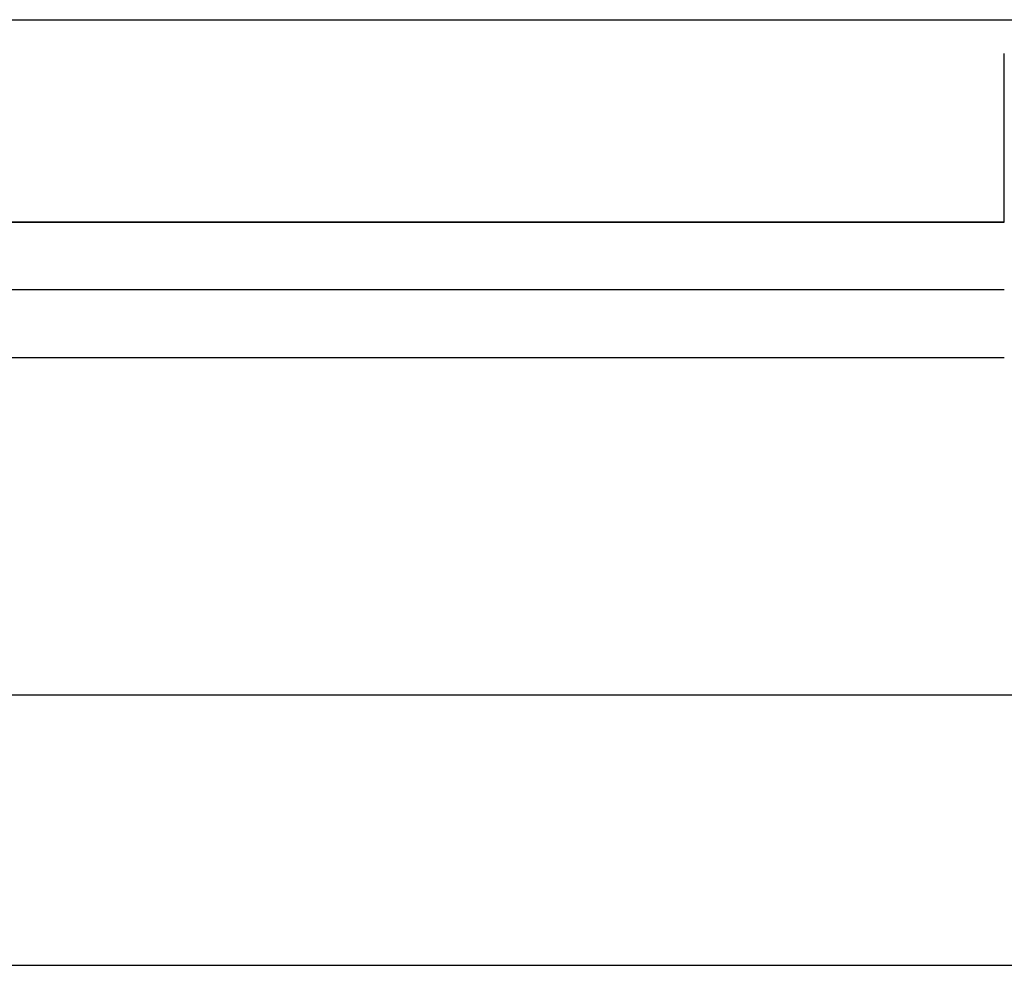
# Model space of a CAD drawing. Extents: x 0 to 1210, y -560 to 176.
# Drawn here: x 840 to 855, y 0 to 14 of the extents above; entities that cross this region are included whole.
import ezdxf

# ---------------------------------------------------------------- set-up
doc = ezdxf.new("R2010")
doc.units = 0
doc.header["$LTSCALE"] = 10
doc.linetypes.add('VERDECKT', pattern=[0.375, 0.25, -0.125])
doc.layers.get('0').update_dxf_attribs({"linetype": 'CONTINUOUS'})
doc.layers.add('STEMPEL', color=3, linetype='CONTINUOUS')

# ---------------------------------------------------------------- blocks, each defined once
blk = doc.blocks.new('A$CE378E89F')
at = {"color": 3, "linetype": 'CONTINUOUS', "extrusion": (-2e-16, 1, -2e-16)}
for p, q in [((-205, 14), (-145, 14)), ((-145, 14), (145, 14)), ((-145, 11), (-205, 11)), ((-205, 11), (-145, 11)), ((-145, 10), (-205, 10)), ((-205, 9), (-145, 9)), ((190, 4), (-190, 4)), ((-190, 0), (190, 0))]:
    blk.add_line(p, q, dxfattribs=at)
at = {"color": 1, "linetype": 'VERDECKT', "extrusion": (-2e-16, 1, -2e-16)}
blk.add_line((-145, 11), (-145, 14), dxfattribs=at)

msp = doc.modelspace()

# ---------------------------------------------------------------- block references
at = {"layer": 'STEMPEL'}
msp.add_blockref('A$CE378E89F', (1000, 0), dxfattribs=at)

doc.saveas('drawing.dxf')
